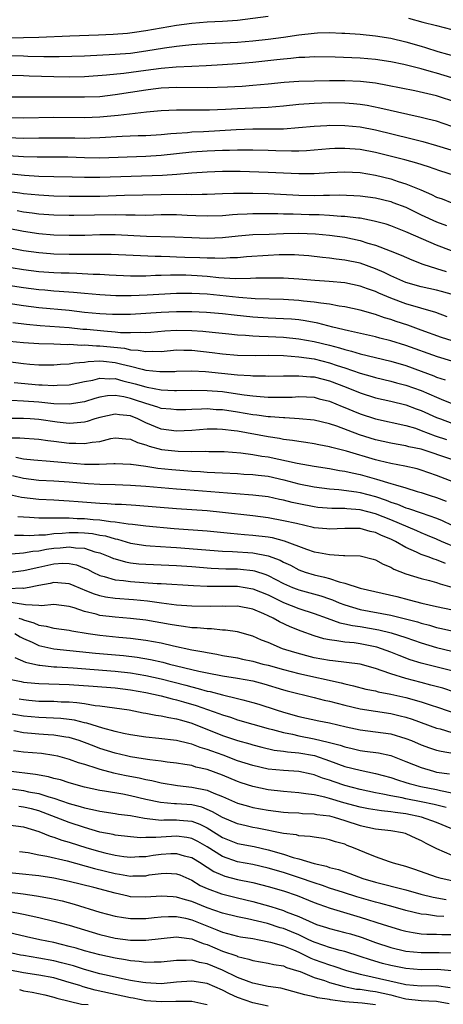
# Model space of a CAD drawing. Units: inches. Extents: x 2580000 to 2583000, y 1548000 to 1551000.
# Drawn here: x 2580511 to 2580566, y 1548191 to 1548319 of the extents above; entities that cross this region are included whole.
import ezdxf

# ---------------------------------------------------------------- set-up
doc = ezdxf.new("R2010")
doc.units = ezdxf.units.IN
doc.header["$MEASUREMENT"] = 0
doc.layers.add('LD25801548_2ft', color=124, linetype='Continuous')

msp = doc.modelspace()

# ---------------------------------------------------------------- linework, layer by layer
at = {"layer": 'LD25801548_2ft'}
for points, elevation in [([(2580506.76, 1548316.76), (2580511, 1548316.82), (2580513, 1548316.87), (2580517.05, 1548317.05), (2580520.83, 1548317.17), (2580522.75, 1548317.25), (2580524.6, 1548317.4), (2580525.51, 1548317.51), (2580527, 1548317.73), (2580531, 1548318.42), (2580533, 1548318.7), (2580535, 1548318.87), (2580537.04, 1548318.96), (2580539, 1548319.1), (2580543, 1548319.59)], 7052), ([(2580561.33, 1548319.33), (2580563.19, 1548318.81), (2580565, 1548318.37), (2580567, 1548317.85)], 7052), ([(2580509, 1548314.47), (2580511, 1548314.44), (2580511.6, 1548314.4), (2580513.67, 1548314.33), (2580515.66, 1548314.34), (2580519, 1548314.44), (2580523, 1548314.63), (2580525, 1548314.79), (2580527, 1548315.06), (2580529.45, 1548315.45), (2580531, 1548315.67), (2580531.78, 1548315.78), (2580533, 1548315.91), (2580535, 1548316.04), (2580536.07, 1548316.07), (2580539, 1548316.21), (2580541, 1548316.38), (2580543, 1548316.61), (2580545, 1548316.87), (2580547, 1548317.16), (2580549, 1548317.4), (2580549.42, 1548317.42), (2580551, 1548317.46), (2580552.61, 1548317.39), (2580553, 1548317.38), (2580555, 1548317.25), (2580557, 1548317.05), (2580559, 1548316.72), (2580561, 1548316.24), (2580563, 1548315.67), (2580563.53, 1548315.53), (2580565.16, 1548315), (2580567.7, 1548314.3)], 7054), ([(2580567, 1548311.57), (2580565, 1548312.15), (2580564.32, 1548312.32), (2580563, 1548312.72), (2580560.7, 1548313.3), (2580559, 1548313.64), (2580557, 1548313.94), (2580555, 1548314.11), (2580551.74, 1548314.26), (2580549, 1548314.31), (2580547.78, 1548314.22), (2580547, 1548314.2), (2580545.94, 1548314.06), (2580545, 1548313.99), (2580544.12, 1548313.88), (2580541, 1548313.55), (2580539, 1548313.37), (2580537, 1548313.23), (2580534.88, 1548313.12), (2580533, 1548313.05), (2580530.95, 1548312.95), (2580529, 1548312.78), (2580527, 1548312.52), (2580524.11, 1548312.11), (2580521.88, 1548311.88), (2580519, 1548311.68), (2580517, 1548311.65), (2580515, 1548311.67), (2580511.77, 1548311.77), (2580511, 1548311.82), (2580509, 1548311.86)], 7056), ([(2580567, 1548308.54), (2580565.62, 1548309), (2580565, 1548309.19), (2580562.16, 1548309.84), (2580558.57, 1548310.57), (2580557, 1548310.84), (2580555.07, 1548311.07), (2580553, 1548311.16), (2580551, 1548311.16), (2580549, 1548311.13), (2580547, 1548311.06), (2580545.07, 1548310.93), (2580543, 1548310.71), (2580541, 1548310.53), (2580539.58, 1548310.42), (2580537.68, 1548310.32), (2580535, 1548310.25), (2580531, 1548310.3), (2580529, 1548310.21), (2580527.94, 1548310.06), (2580527, 1548309.95), (2580525, 1548309.62), (2580523, 1548309.31), (2580521, 1548309.09), (2580519, 1548309.01), (2580514.96, 1548309.04), (2580511, 1548309.01), (2580508.98, 1548309.02)], 7058), ([(2580567, 1548305.21), (2580565, 1548305.89), (2580563.84, 1548306.16), (2580563, 1548306.38), (2580561.25, 1548306.75), (2580557.6, 1548307.6), (2580555.92, 1548307.92), (2580555, 1548308.06), (2580554.15, 1548308.15), (2580553, 1548308.24), (2580551, 1548308.27), (2580549, 1548308.19), (2580547, 1548308.05), (2580545, 1548307.84), (2580543, 1548307.67), (2580539, 1548307.51), (2580537.42, 1548307.42), (2580535.34, 1548307.34), (2580531, 1548307.34), (2580529, 1548307.25), (2580527.08, 1548307.08), (2580523.37, 1548306.63), (2580521, 1548306.43), (2580519, 1548306.34), (2580515, 1548306.36), (2580511, 1548306.29), (2580509, 1548306.34)], 7060), ([(2580509, 1548303.77), (2580511, 1548303.69), (2580513, 1548303.7), (2580515, 1548303.73), (2580517.71, 1548303.71), (2580519, 1548303.68), (2580519.71, 1548303.71), (2580521, 1548303.74), (2580523.92, 1548303.92), (2580526.01, 1548304.01), (2580527, 1548304.03), (2580529, 1548304.16), (2580530.26, 1548304.26), (2580531, 1548304.34), (2580532.43, 1548304.43), (2580533, 1548304.49), (2580534.55, 1548304.55), (2580538.8, 1548304.8), (2580541, 1548304.87), (2580543, 1548304.87), (2580545, 1548304.91), (2580546.95, 1548305.05), (2580549, 1548305.23), (2580550.66, 1548305.34), (2580551, 1548305.35), (2580553, 1548305.34), (2580555, 1548305.13), (2580557, 1548304.75), (2580561.63, 1548303.63), (2580563.22, 1548303.22), (2580565, 1548302.71), (2580568.3, 1548301.7)], 7062), ([(2580570.08, 1548297.92), (2580565.41, 1548299.41), (2580563.92, 1548299.92), (2580562.41, 1548300.41), (2580560.83, 1548300.83), (2580557, 1548301.81), (2580555, 1548302.19), (2580553, 1548302.34), (2580551.69, 1548302.31), (2580551, 1548302.27), (2580547.99, 1548302.01), (2580547, 1548301.97), (2580546.04, 1548301.96), (2580543.97, 1548302.03), (2580543, 1548302.07), (2580541, 1548302.12), (2580539.9, 1548302.1), (2580539, 1548302.11), (2580537.94, 1548302.06), (2580537, 1548302.06), (2580535, 1548301.99), (2580533, 1548301.85), (2580529, 1548301.39), (2580527, 1548301.27), (2580520.93, 1548301.07), (2580519, 1548301.1), (2580516.82, 1548301.18), (2580515, 1548301.21), (2580512.81, 1548301.19), (2580511, 1548301.24), (2580509, 1548301.37)], 7064), ([(2580505.39, 1548299.39), (2580511.14, 1548298.86), (2580513, 1548298.71), (2580515, 1548298.65), (2580517.38, 1548298.62), (2580519, 1548298.57), (2580521, 1548298.56), (2580529.17, 1548298.83), (2580531.05, 1548298.95), (2580533, 1548299.14), (2580535, 1548299.29), (2580537, 1548299.36), (2580539.34, 1548299.34), (2580543, 1548299.24), (2580547, 1548299.04), (2580549, 1548299.06), (2580551, 1548299.18), (2580553, 1548299.27), (2580555, 1548299.18), (2580557, 1548298.85), (2580559, 1548298.35), (2580559.97, 1548298.03), (2580561, 1548297.72), (2580562.93, 1548296.93), (2580564.33, 1548296.33), (2580565, 1548295.98), (2580565.73, 1548295.73), (2580567, 1548295.22)], 7066), ([(2580508.74, 1548296.74), (2580510.53, 1548296.53), (2580511, 1548296.46), (2580513, 1548296.25), (2580515, 1548296.13), (2580517, 1548296.09), (2580519, 1548296.09), (2580521, 1548296.11), (2580524.23, 1548296.23), (2580529, 1548296.32), (2580532.35, 1548296.35), (2580533, 1548296.32), (2580534.36, 1548296.36), (2580535, 1548296.35), (2580537, 1548296.43), (2580538.48, 1548296.48), (2580539, 1548296.51), (2580540.5, 1548296.5), (2580541, 1548296.51), (2580543, 1548296.45), (2580547, 1548296.24), (2580549, 1548296.2), (2580550.24, 1548296.24), (2580551, 1548296.23), (2580552.25, 1548296.25), (2580554.19, 1548296.19), (2580555, 1548296.13), (2580557, 1548295.86), (2580559, 1548295.39), (2580559.29, 1548295.29), (2580561, 1548294.64), (2580563, 1548293.67), (2580565, 1548292.73), (2580566.28, 1548292.28)], 7068), ([(2580566.96, 1548288.96), (2580565, 1548289.7), (2580561.29, 1548291.29), (2580561, 1548291.44), (2580559, 1548292.22), (2580558.42, 1548292.42), (2580556.85, 1548292.85), (2580555, 1548293.21), (2580554.78, 1548293.22), (2580553, 1548293.45), (2580552.54, 1548293.46), (2580551, 1548293.58), (2580549.65, 1548293.65), (2580548.33, 1548293.67), (2580546.27, 1548293.73), (2580545, 1548293.73), (2580544.23, 1548293.77), (2580541.77, 1548293.77), (2580541, 1548293.78), (2580540.24, 1548293.76), (2580539, 1548293.7), (2580538.34, 1548293.66), (2580537, 1548293.54), (2580535, 1548293.47), (2580533.55, 1548293.55), (2580532.41, 1548293.59), (2580531, 1548293.67), (2580529, 1548293.66), (2580527, 1548293.59), (2580525.61, 1548293.61), (2580524.4, 1548293.6), (2580523, 1548293.64), (2580517.58, 1548293.58), (2580517, 1548293.58), (2580515, 1548293.62), (2580513, 1548293.76), (2580512.14, 1548293.86), (2580511, 1548294.01), (2580510.17, 1548294.17)], 7070), ([(2580509, 1548291.92), (2580511, 1548291.52), (2580513, 1548291.21), (2580515, 1548291.05), (2580517, 1548291), (2580519.02, 1548291.02), (2580521, 1548291.07), (2580523, 1548291.07), (2580527.11, 1548290.89), (2580530.8, 1548290.8), (2580533, 1548290.68), (2580535, 1548290.62), (2580537, 1548290.7), (2580539.08, 1548290.92), (2580541, 1548291.07), (2580543.13, 1548291.13), (2580545, 1548291.2), (2580547, 1548291.25), (2580549.16, 1548291.16), (2580551, 1548291), (2580553, 1548290.73), (2580555, 1548290.31), (2580556.02, 1548289.98), (2580557, 1548289.69), (2580558.95, 1548288.95), (2580560.38, 1548288.38), (2580561.77, 1548287.77), (2580563.21, 1548287.21), (2580565, 1548286.63), (2580566.26, 1548286.26)], 7072), ([(2580567.2, 1548283.2), (2580565.64, 1548283.64), (2580565, 1548283.8), (2580563, 1548284.25), (2580561, 1548284.83), (2580560.59, 1548285), (2580559, 1548285.71), (2580558.14, 1548286.14), (2580557, 1548286.62), (2580555, 1548287.33), (2580553, 1548287.76), (2580551.88, 1548287.88), (2580551, 1548288), (2580550.08, 1548288.08), (2580548.29, 1548288.29), (2580547, 1548288.39), (2580546.42, 1548288.42), (2580544.42, 1548288.42), (2580543, 1548288.36), (2580540.17, 1548288.17), (2580539, 1548288.06), (2580538.04, 1548288.04), (2580537, 1548287.95), (2580536, 1548288), (2580535, 1548287.98), (2580534.04, 1548288.04), (2580532.1, 1548288.1), (2580531, 1548288.15), (2580530.16, 1548288.16), (2580529, 1548288.22), (2580528.23, 1548288.23), (2580522.49, 1548288.49), (2580520.5, 1548288.5), (2580519, 1548288.47), (2580517, 1548288.47), (2580515, 1548288.53), (2580514.56, 1548288.56), (2580513, 1548288.68), (2580511, 1548288.95), (2580507, 1548289.73)], 7074), ([(2580566.36, 1548280.36), (2580564.9, 1548280.9), (2580561, 1548282.02), (2580559, 1548282.79), (2580557.45, 1548283.45), (2580557, 1548283.66), (2580555.99, 1548283.99), (2580555, 1548284.36), (2580553, 1548284.76), (2580550.95, 1548284.96), (2580549.09, 1548285.09), (2580547, 1548285.27), (2580545, 1548285.39), (2580543, 1548285.4), (2580541.37, 1548285.37), (2580540.67, 1548285.33), (2580538.68, 1548285.32), (2580536.56, 1548285.44), (2580535, 1548285.6), (2580533.7, 1548285.69), (2580532.24, 1548285.76), (2580530.23, 1548285.77), (2580529, 1548285.72), (2580528.28, 1548285.72), (2580527, 1548285.66), (2580525.65, 1548285.65), (2580525, 1548285.66), (2580522.21, 1548285.79), (2580521, 1548285.87), (2580520.12, 1548285.88), (2580518, 1548286), (2580517, 1548286.02), (2580515.95, 1548286.05), (2580515, 1548286.1), (2580513, 1548286.22), (2580511, 1548286.47), (2580507.76, 1548287)], 7076), ([(2580567.71, 1548277), (2580565.66, 1548277.66), (2580563, 1548278.62), (2580561.23, 1548279.23), (2580559.71, 1548279.71), (2580559, 1548279.98), (2580558.21, 1548280.21), (2580557, 1548280.66), (2580555, 1548281.22), (2580553, 1548281.65), (2580552.25, 1548281.75), (2580551, 1548281.99), (2580549.89, 1548282.11), (2580549, 1548282.27), (2580547.61, 1548282.39), (2580547, 1548282.48), (2580545, 1548282.59), (2580541.3, 1548282.7), (2580539.15, 1548282.85), (2580535, 1548283.28), (2580533, 1548283.4), (2580531, 1548283.38), (2580527.17, 1548283.17), (2580525.09, 1548283.09), (2580523.1, 1548283.1), (2580521, 1548283.2), (2580519, 1548283.37), (2580517.53, 1548283.53), (2580515.66, 1548283.66), (2580515, 1548283.69), (2580513.8, 1548283.8), (2580513, 1548283.85), (2580511, 1548284.11), (2580509, 1548284.43)], 7078), ([(2580567, 1548274.56), (2580565.13, 1548275.13), (2580561, 1548276.58), (2580559, 1548277.19), (2580557.56, 1548277.56), (2580557, 1548277.72), (2580553.5, 1548278.5), (2580551.46, 1548279), (2580549.5, 1548279.5), (2580547.82, 1548279.82), (2580547, 1548279.93), (2580546.03, 1548280.03), (2580545, 1548280.1), (2580543, 1548280.17), (2580541, 1548280.29), (2580538.55, 1548280.55), (2580537, 1548280.74), (2580534.92, 1548280.92), (2580533, 1548281), (2580531, 1548281.01), (2580529, 1548280.91), (2580527, 1548280.76), (2580525, 1548280.65), (2580524.66, 1548280.66), (2580523, 1548280.63), (2580522.66, 1548280.66), (2580521, 1548280.72), (2580519, 1548280.92), (2580517, 1548281.15), (2580513, 1548281.51), (2580511, 1548281.77), (2580509, 1548282.08)], 7080), ([(2580509.61, 1548279.61), (2580511.39, 1548279.39), (2580513.21, 1548279.21), (2580517, 1548278.94), (2580518.75, 1548278.75), (2580519.28, 1548278.72), (2580521.5, 1548278.5), (2580523, 1548278.39), (2580523.69, 1548278.31), (2580525, 1548278.28), (2580526.33, 1548278.33), (2580527, 1548278.29), (2580527.66, 1548278.34), (2580529.48, 1548278.52), (2580531, 1548278.62), (2580533, 1548278.57), (2580534.47, 1548278.47), (2580535.68, 1548278.32), (2580537.87, 1548278.13), (2580539, 1548278), (2580540.04, 1548277.96), (2580541, 1548277.86), (2580541.82, 1548277.82), (2580543, 1548277.79), (2580545, 1548277.7), (2580547, 1548277.48), (2580549, 1548277.12), (2580551, 1548276.63), (2580552.3, 1548276.3), (2580553, 1548276.06), (2580553.86, 1548275.86), (2580555, 1548275.5), (2580559, 1548274.56), (2580561, 1548273.97), (2580563, 1548273.25), (2580564.64, 1548272.64), (2580565, 1548272.48), (2580566.12, 1548272.12)], 7082), ([(2580509.17, 1548277.17), (2580511, 1548276.99), (2580513, 1548276.85), (2580515, 1548276.8), (2580516.74, 1548276.74), (2580517, 1548276.75), (2580518.65, 1548276.65), (2580519, 1548276.67), (2580520.56, 1548276.56), (2580521, 1548276.57), (2580524.23, 1548276.23), (2580525, 1548276.05), (2580526, 1548276), (2580527, 1548275.8), (2580527.86, 1548275.86), (2580529, 1548275.83), (2580531, 1548276.01), (2580531.98, 1548275.98), (2580533, 1548275.99), (2580535.67, 1548275.67), (2580537, 1548275.49), (2580539, 1548275.34), (2580541.31, 1548275.31), (2580543, 1548275.34), (2580545, 1548275.28), (2580547, 1548275.12), (2580549, 1548274.84), (2580551, 1548274.35), (2580552, 1548274), (2580553, 1548273.67), (2580555, 1548272.98), (2580556.56, 1548272.56), (2580557, 1548272.42), (2580559, 1548271.96), (2580559.74, 1548271.74), (2580561, 1548271.43), (2580563, 1548270.7), (2580565, 1548269.83), (2580565.6, 1548269.6), (2580567, 1548269.02)], 7084), ([(2580509, 1548274.49), (2580511, 1548274.23), (2580511.84, 1548274.16), (2580513, 1548274.09), (2580513.93, 1548274.07), (2580515, 1548274.08), (2580515.85, 1548274.15), (2580517, 1548274.21), (2580517.66, 1548274.34), (2580519, 1548274.44), (2580519.47, 1548274.52), (2580521, 1548274.58), (2580521.45, 1548274.55), (2580523, 1548274.38), (2580523.85, 1548274.15), (2580525, 1548273.88), (2580526.51, 1548273.49), (2580527, 1548273.39), (2580528.82, 1548273.18), (2580530.79, 1548273.21), (2580531, 1548273.23), (2580533, 1548273.27), (2580534.82, 1548273.18), (2580539, 1548272.77), (2580540.69, 1548272.69), (2580541, 1548272.64), (2580542.63, 1548272.63), (2580543, 1548272.6), (2580545, 1548272.63), (2580546.63, 1548272.63), (2580547, 1548272.65), (2580548.52, 1548272.52), (2580549, 1548272.5), (2580550.19, 1548272.19), (2580551, 1548272), (2580553.17, 1548271.17), (2580555, 1548270.4), (2580557, 1548269.77), (2580559, 1548269.33), (2580561, 1548268.85), (2580562.34, 1548268.34), (2580563, 1548268.1), (2580565, 1548267.2), (2580565.5, 1548267), (2580567, 1548266.45)], 7086), ([(2580509.78, 1548271.78), (2580513, 1548271.48), (2580513.47, 1548271.47), (2580515, 1548271.37), (2580515.4, 1548271.4), (2580517, 1548271.47), (2580519, 1548271.89), (2580520.09, 1548272.09), (2580521, 1548272.32), (2580522.24, 1548272.24), (2580523, 1548272.27), (2580523.99, 1548271.99), (2580525.61, 1548271.61), (2580527, 1548271.18), (2580527.16, 1548271.16), (2580529, 1548270.8), (2580530.73, 1548270.73), (2580531, 1548270.71), (2580533, 1548270.75), (2580535, 1548270.73), (2580537, 1548270.58), (2580539, 1548270.3), (2580539.84, 1548270.16), (2580541, 1548270.01), (2580541.95, 1548269.95), (2580543, 1548269.85), (2580544.17, 1548269.83), (2580546.13, 1548269.87), (2580547, 1548269.92), (2580549, 1548269.83), (2580549.65, 1548269.65), (2580551, 1548269.34), (2580552.65, 1548268.65), (2580553, 1548268.52), (2580554.06, 1548268.06), (2580555, 1548267.68), (2580557, 1548267.03), (2580561, 1548266.14), (2580562.22, 1548265.78), (2580563, 1548265.51), (2580564.81, 1548264.81), (2580566.31, 1548264.31)], 7088), ([(2580567, 1548261.7), (2580563, 1548263.05), (2580561.38, 1548263.38), (2580561, 1548263.5), (2580559.7, 1548263.7), (2580559, 1548263.84), (2580557, 1548264.29), (2580554.93, 1548264.93), (2580551.94, 1548266.06), (2580551, 1548266.38), (2580549, 1548266.85), (2580547.04, 1548267.04), (2580545.15, 1548267.15), (2580545, 1548267.14), (2580543.3, 1548267.3), (2580543, 1548267.3), (2580541.51, 1548267.51), (2580541, 1548267.55), (2580539, 1548267.88), (2580537, 1548268.18), (2580536.21, 1548268.21), (2580535, 1548268.31), (2580534.27, 1548268.27), (2580533, 1548268.25), (2580532.21, 1548268.21), (2580531, 1548268.18), (2580530.27, 1548268.27), (2580529, 1548268.38), (2580528.56, 1548268.56), (2580527, 1548269.01), (2580525.53, 1548269.52), (2580525, 1548269.68), (2580524.12, 1548269.88), (2580523, 1548270.07), (2580521.98, 1548270.02), (2580521, 1548269.85), (2580520.33, 1548269.67), (2580519, 1548269.25), (2580517, 1548268.93), (2580515, 1548269), (2580513, 1548269.19), (2580511, 1548269.34), (2580509.41, 1548269.41)], 7090), ([(2580567.27, 1548258.73), (2580565, 1548259.63), (2580563, 1548260.32), (2580562.47, 1548260.47), (2580560.84, 1548260.84), (2580559, 1548261.18), (2580557.54, 1548261.54), (2580557, 1548261.66), (2580553.21, 1548262.79), (2580551.29, 1548263.29), (2580551, 1548263.38), (2580549.63, 1548263.63), (2580549, 1548263.77), (2580547.93, 1548263.93), (2580547, 1548264.04), (2580546.19, 1548264.19), (2580545, 1548264.33), (2580544.45, 1548264.45), (2580543, 1548264.67), (2580539, 1548265.39), (2580538.54, 1548265.46), (2580537, 1548265.64), (2580536.34, 1548265.66), (2580535, 1548265.65), (2580533, 1548265.49), (2580531, 1548265.4), (2580529, 1548265.68), (2580527, 1548266.5), (2580525.96, 1548267), (2580525, 1548267.39), (2580523.55, 1548267.55), (2580523, 1548267.65), (2580521, 1548267.2), (2580520.35, 1548267), (2580519.35, 1548266.65), (2580519, 1548266.58), (2580517.56, 1548266.44), (2580517, 1548266.43), (2580515.41, 1548266.59), (2580513, 1548266.92), (2580511.9, 1548267), (2580511, 1548267.06), (2580507.05, 1548267.05)], 7092), ([(2580509, 1548264.55), (2580510.55, 1548264.55), (2580513, 1548264.36), (2580514.18, 1548264.18), (2580515, 1548264.09), (2580517, 1548263.84), (2580517.85, 1548263.85), (2580519, 1548263.78), (2580519.98, 1548263.98), (2580521, 1548264.08), (2580522.45, 1548264.45), (2580523, 1548264.55), (2580524.41, 1548264.41), (2580525, 1548264.38), (2580525.92, 1548263.92), (2580527, 1548263.61), (2580527.43, 1548263.43), (2580529.03, 1548263.03), (2580531.21, 1548262.79), (2580533, 1548262.75), (2580534.78, 1548262.78), (2580535.24, 1548262.76), (2580537, 1548262.77), (2580537.24, 1548262.76), (2580539.41, 1548262.59), (2580541, 1548262.37), (2580542.16, 1548262.16), (2580543, 1548262.04), (2580546.77, 1548261.23), (2580549, 1548260.85), (2580551, 1548260.55), (2580552.29, 1548260.29), (2580553, 1548260.19), (2580553.95, 1548259.95), (2580555, 1548259.74), (2580557.16, 1548259.16), (2580559, 1548258.59), (2580559.61, 1548258.39), (2580561, 1548258), (2580562.45, 1548257.55), (2580563, 1548257.4), (2580564.16, 1548257), (2580565, 1548256.73), (2580566.26, 1548256.26)], 7094), ([(2580510, 1548262), (2580511, 1548261.79), (2580512.35, 1548261.65), (2580514.5, 1548261.5), (2580517, 1548261.26), (2580519, 1548261.11), (2580520.91, 1548261.09), (2580522.83, 1548261.17), (2580523, 1548261.19), (2580525, 1548261.11), (2580525.09, 1548261.09), (2580527, 1548260.83), (2580528.59, 1548260.59), (2580530.4, 1548260.4), (2580533, 1548260.2), (2580534.14, 1548260.14), (2580535, 1548260.07), (2580536.03, 1548260.03), (2580537, 1548259.95), (2580539, 1548259.86), (2580539.81, 1548259.81), (2580541, 1548259.76), (2580541.67, 1548259.67), (2580543, 1548259.52), (2580545.05, 1548259.05), (2580547, 1548258.55), (2580549, 1548258.15), (2580551, 1548257.88), (2580552.21, 1548257.79), (2580554.52, 1548257.48), (2580555, 1548257.39), (2580557, 1548256.86), (2580558.39, 1548256.39), (2580559, 1548256.14), (2580559.87, 1548255.87), (2580561, 1548255.41), (2580561.32, 1548255.32), (2580563, 1548254.76), (2580565, 1548254.05), (2580565.74, 1548253.74), (2580567, 1548253.14)], 7096), ([(2580567.96, 1548250.04), (2580565.66, 1548251), (2580565, 1548251.3), (2580563.8, 1548251.8), (2580563, 1548252.13), (2580562.4, 1548252.4), (2580559, 1548253.82), (2580557, 1548254.62), (2580555, 1548255.14), (2580553.26, 1548255.26), (2580553, 1548255.29), (2580551.29, 1548255.29), (2580549.46, 1548255.46), (2580549, 1548255.51), (2580547, 1548255.91), (2580546.11, 1548256.11), (2580545, 1548256.39), (2580544.49, 1548256.49), (2580543, 1548256.82), (2580541, 1548257.07), (2580538.78, 1548257.22), (2580534.41, 1548257.59), (2580532.25, 1548257.75), (2580531, 1548257.83), (2580529, 1548257.99), (2580527, 1548258.18), (2580525, 1548258.33), (2580523, 1548258.41), (2580521, 1548258.46), (2580519.47, 1548258.53), (2580517, 1548258.74), (2580515, 1548258.88), (2580513, 1548258.98), (2580511, 1548259.22), (2580509.57, 1548259.57)], 7098), ([(2580566.14, 1548248.14), (2580565, 1548248.6), (2580564.69, 1548248.69), (2580563.89, 1548249), (2580563, 1548249.32), (2580562.38, 1548249.62), (2580561, 1548250.21), (2580559.64, 1548251), (2580559, 1548251.31), (2580557.79, 1548251.79), (2580557, 1548252.18), (2580556.31, 1548252.31), (2580555, 1548252.68), (2580553, 1548252.69), (2580551, 1548252.59), (2580550.64, 1548252.64), (2580549, 1548252.8), (2580548.85, 1548252.85), (2580546.67, 1548253.33), (2580545, 1548253.72), (2580543, 1548254.09), (2580541, 1548254.35), (2580537, 1548254.8), (2580535, 1548255), (2580531, 1548255.26), (2580525.7, 1548255.7), (2580523.82, 1548255.82), (2580523, 1548255.85), (2580521.93, 1548255.93), (2580521, 1548255.96), (2580518.16, 1548256.16), (2580517, 1548256.27), (2580516.3, 1548256.3), (2580515, 1548256.4), (2580513, 1548256.5), (2580510.76, 1548256.76), (2580508.8, 1548257.2)], 7100), ([(2580510.28, 1548254.28), (2580511, 1548254.22), (2580511.81, 1548254.19), (2580513, 1548254.08), (2580513.89, 1548254.11), (2580515, 1548254.07), (2580515.89, 1548254.11), (2580517, 1548254.07), (2580518.01, 1548254.01), (2580519, 1548253.99), (2580520.12, 1548253.88), (2580521, 1548253.82), (2580522.39, 1548253.61), (2580523, 1548253.57), (2580524.69, 1548253.31), (2580525.27, 1548253.27), (2580527, 1548253.05), (2580530.7, 1548252.7), (2580535, 1548252.38), (2580538.08, 1548252.08), (2580539.91, 1548251.91), (2580541, 1548251.84), (2580543, 1548251.59), (2580543.51, 1548251.51), (2580545.09, 1548251.09), (2580548, 1548250), (2580549, 1548249.67), (2580549.58, 1548249.58), (2580551, 1548249.29), (2580552.82, 1548249.18), (2580553, 1548249.19), (2580555, 1548249.11), (2580556.7, 1548248.7), (2580557, 1548248.61), (2580558.02, 1548248.02), (2580559, 1548247.64), (2580559.39, 1548247.39), (2580561, 1548246.8), (2580563, 1548246.19), (2580564.09, 1548245.91), (2580565, 1548245.64), (2580565.46, 1548245.46), (2580567, 1548245.05)], 7102), ([(2580509.82, 1548251.82), (2580511, 1548251.81), (2580511.78, 1548251.78), (2580513, 1548251.86), (2580513.89, 1548251.89), (2580515, 1548252.03), (2580516.08, 1548252.08), (2580517, 1548252.18), (2580518.16, 1548252.16), (2580519, 1548252.13), (2580520.03, 1548252.03), (2580521, 1548251.83), (2580521.72, 1548251.72), (2580523, 1548251.34), (2580523.29, 1548251.29), (2580525, 1548250.8), (2580527, 1548250.48), (2580527.55, 1548250.45), (2580530.25, 1548250.25), (2580531, 1548250.22), (2580537, 1548249.74), (2580538.31, 1548249.69), (2580541, 1548249.52), (2580543, 1548249.15), (2580544.56, 1548248.56), (2580545, 1548248.31), (2580545.89, 1548247.89), (2580547, 1548247.31), (2580547.84, 1548247), (2580549, 1548246.64), (2580550.36, 1548246.36), (2580551, 1548246.17), (2580552.26, 1548245.74), (2580553, 1548245.58), (2580555, 1548244.91), (2580559.8, 1548243.8), (2580561.4, 1548243.4), (2580563.05, 1548242.95), (2580565, 1548242.51), (2580568.14, 1548241.86)], 7104), ([(2580509.41, 1548249.41), (2580511, 1548249.53), (2580512.25, 1548249.75), (2580513, 1548249.79), (2580514.01, 1548249.99), (2580515, 1548250.12), (2580515.82, 1548250.18), (2580517, 1548250.32), (2580517.81, 1548250.19), (2580519, 1548250.13), (2580520.33, 1548249.67), (2580521, 1548249.5), (2580522.31, 1548249), (2580522.79, 1548248.79), (2580523, 1548248.72), (2580524.33, 1548248.33), (2580525, 1548248.22), (2580526.08, 1548248.08), (2580527, 1548248.02), (2580531, 1548247.86), (2580533, 1548247.72), (2580535.53, 1548247.53), (2580537.44, 1548247.44), (2580539, 1548247.41), (2580539.39, 1548247.39), (2580541, 1548247.23), (2580541.19, 1548247.19), (2580542.7, 1548246.7), (2580543, 1548246.57), (2580545, 1548245.52), (2580546.17, 1548245), (2580546.76, 1548244.76), (2580547, 1548244.67), (2580549.89, 1548243.89), (2580551, 1548243.51), (2580551.38, 1548243.39), (2580552.25, 1548243), (2580553, 1548242.71), (2580555, 1548242.14), (2580559, 1548241.38), (2580560.92, 1548240.92), (2580562.49, 1548240.49), (2580563, 1548240.32), (2580564.06, 1548240.06), (2580565, 1548239.76), (2580565.64, 1548239.64), (2580567, 1548239.33)], 7106), ([(2580509, 1548246.96), (2580511, 1548247.2), (2580511.25, 1548247.25), (2580513, 1548247.65), (2580515, 1548248.07), (2580516.16, 1548248.16), (2580517, 1548248.14), (2580517.95, 1548247.95), (2580519, 1548247.53), (2580519.37, 1548247.37), (2580520.08, 1548247), (2580521, 1548246.57), (2580521.56, 1548246.44), (2580523, 1548246.01), (2580524.1, 1548245.9), (2580525, 1548245.77), (2580528.47, 1548245.53), (2580529, 1548245.51), (2580533.24, 1548245.24), (2580535, 1548245.17), (2580539, 1548245.15), (2580541, 1548244.84), (2580543, 1548244.02), (2580543.67, 1548243.67), (2580545, 1548243.03), (2580547, 1548242.24), (2580549, 1548241.61), (2580550.7, 1548241), (2580552.37, 1548240.37), (2580553, 1548240.26), (2580554.01, 1548240.01), (2580555, 1548239.88), (2580557.46, 1548239.46), (2580559.06, 1548239.06), (2580561, 1548238.45), (2580563, 1548237.76), (2580565, 1548237.16), (2580567, 1548236.69)], 7108), ([(2580567, 1548234.09), (2580563, 1548235.11), (2580561.55, 1548235.55), (2580560.1, 1548236.1), (2580559, 1548236.54), (2580557.79, 1548237), (2580557.2, 1548237.2), (2580555, 1548237.65), (2580554.24, 1548237.76), (2580553, 1548237.86), (2580551.95, 1548238.05), (2580551, 1548238.14), (2580550.28, 1548238.28), (2580549, 1548238.68), (2580547.29, 1548239.29), (2580545.86, 1548239.86), (2580544.49, 1548240.49), (2580543.65, 1548241), (2580543, 1548241.31), (2580542.44, 1548241.56), (2580541, 1548242.15), (2580539, 1548242.54), (2580537.47, 1548242.53), (2580537, 1548242.55), (2580535.49, 1548242.51), (2580533, 1548242.54), (2580531, 1548242.7), (2580529.06, 1548242.94), (2580527.2, 1548243.2), (2580525.38, 1548243.38), (2580523, 1548243.55), (2580521.74, 1548243.74), (2580521, 1548243.9), (2580520.17, 1548244.17), (2580519, 1548244.66), (2580518.75, 1548244.75), (2580517.35, 1548245.35), (2580517, 1548245.48), (2580516.5, 1548245.5), (2580515, 1548245.64), (2580514.48, 1548245.52), (2580513, 1548245.25), (2580512.8, 1548245.2), (2580511.77, 1548245), (2580511, 1548244.87), (2580510.89, 1548244.89), (2580509, 1548244.83)], 7110), ([(2580567.33, 1548231.33), (2580565.83, 1548231.83), (2580564.26, 1548232.26), (2580563, 1548232.57), (2580561, 1548233.09), (2580559, 1548233.71), (2580557.88, 1548234.12), (2580557, 1548234.4), (2580555, 1548234.97), (2580553.22, 1548235.22), (2580551.43, 1548235.43), (2580551, 1548235.46), (2580549, 1548235.83), (2580548.06, 1548236.06), (2580546.49, 1548236.49), (2580544.85, 1548237), (2580543, 1548237.8), (2580542.13, 1548238.13), (2580541, 1548238.64), (2580539, 1548239.19), (2580537.42, 1548239.42), (2580537, 1548239.44), (2580535.58, 1548239.58), (2580535, 1548239.58), (2580533.72, 1548239.72), (2580533, 1548239.74), (2580531.92, 1548239.92), (2580531, 1548240.01), (2580530.17, 1548240.17), (2580527, 1548240.71), (2580525, 1548240.95), (2580523, 1548241.1), (2580521, 1548241.34), (2580520.5, 1548241.5), (2580519, 1548241.87), (2580517.65, 1548242.35), (2580517, 1548242.53), (2580515, 1548242.76), (2580513.39, 1548242.61), (2580513, 1548242.65), (2580511.29, 1548242.71), (2580511, 1548242.79), (2580509.08, 1548243.08)], 7112), ([(2580510.41, 1548241), (2580510.84, 1548240.84), (2580511, 1548240.77), (2580512.36, 1548240.36), (2580513, 1548240.06), (2580513.96, 1548239.96), (2580515, 1548239.69), (2580517, 1548239.44), (2580517.35, 1548239.35), (2580519.46, 1548239), (2580521, 1548238.76), (2580523.49, 1548238.51), (2580525, 1548238.38), (2580527, 1548238.13), (2580529, 1548237.75), (2580530.63, 1548237.37), (2580533, 1548236.86), (2580534.59, 1548236.59), (2580535, 1548236.49), (2580536.28, 1548236.28), (2580537, 1548236.13), (2580539, 1548235.79), (2580539.64, 1548235.64), (2580541, 1548235.37), (2580542.31, 1548235), (2580543, 1548234.83), (2580545, 1548234.27), (2580547, 1548233.75), (2580552.54, 1548232.54), (2580553, 1548232.41), (2580554.15, 1548232.15), (2580555.73, 1548231.73), (2580557, 1548231.48), (2580557.37, 1548231.37), (2580559, 1548231.07), (2580561, 1548230.61), (2580563, 1548230.06), (2580564.4, 1548229.6), (2580565, 1548229.42), (2580568.28, 1548228.28)], 7114), ([(2580509.89, 1548239), (2580510.57, 1548238.57), (2580511, 1548238.35), (2580512.16, 1548237.84), (2580513, 1548237.44), (2580514.99, 1548236.99), (2580520.43, 1548236.43), (2580524.1, 1548236.1), (2580525.88, 1548235.88), (2580527.6, 1548235.6), (2580529.23, 1548235.23), (2580530.08, 1548235), (2580533.95, 1548234.05), (2580535, 1548233.83), (2580537, 1548233.44), (2580539, 1548233.15), (2580541, 1548232.79), (2580542.41, 1548232.41), (2580545, 1548231.62), (2580545.49, 1548231.49), (2580549, 1548230.64), (2580550.29, 1548230.29), (2580551, 1548230.14), (2580553, 1548229.62), (2580555, 1548229.17), (2580559, 1548228.55), (2580560.25, 1548228.25), (2580561, 1548228.05), (2580561.8, 1548227.8), (2580565, 1548226.64), (2580565.48, 1548226.52), (2580567, 1548226.06)], 7116), ([(2580509.87, 1548235.87), (2580511.26, 1548235.26), (2580513, 1548234.84), (2580513.17, 1548234.83), (2580515, 1548234.65), (2580515.36, 1548234.64), (2580517.5, 1548234.5), (2580523, 1548234.05), (2580525, 1548233.83), (2580527, 1548233.5), (2580529, 1548233.07), (2580532.23, 1548232.23), (2580533, 1548232.02), (2580533.82, 1548231.82), (2580535, 1548231.47), (2580535.4, 1548231.4), (2580537.03, 1548230.97), (2580539, 1548230.52), (2580539.68, 1548230.32), (2580541, 1548229.99), (2580541.76, 1548229.76), (2580544.03, 1548229), (2580545, 1548228.7), (2580547, 1548228.16), (2580549.6, 1548227.6), (2580551, 1548227.32), (2580553.19, 1548226.81), (2580555, 1548226.42), (2580557, 1548226.16), (2580559, 1548225.87), (2580561, 1548225.28), (2580561.71, 1548225), (2580563, 1548224.45), (2580564.06, 1548224.06), (2580565, 1548223.75), (2580565.6, 1548223.6), (2580567.32, 1548223.32)], 7118), ([(2580509.42, 1548233), (2580510.7, 1548232.7), (2580511, 1548232.65), (2580512.48, 1548232.48), (2580513, 1548232.44), (2580517, 1548232.33), (2580520.11, 1548232.11), (2580523, 1548231.88), (2580525, 1548231.63), (2580527, 1548231.27), (2580529, 1548230.83), (2580530.44, 1548230.44), (2580531, 1548230.33), (2580531.93, 1548230.07), (2580533.58, 1548229.58), (2580536.55, 1548228.55), (2580537, 1548228.36), (2580538.05, 1548228.05), (2580539, 1548227.73), (2580543, 1548226.58), (2580543.55, 1548226.45), (2580545, 1548226.05), (2580546.18, 1548225.82), (2580547, 1548225.63), (2580549, 1548225.24), (2580550.81, 1548224.81), (2580551, 1548224.75), (2580552.4, 1548224.4), (2580553, 1548224.18), (2580553.97, 1548223.97), (2580555, 1548223.72), (2580555.64, 1548223.64), (2580557.4, 1548223.4), (2580559, 1548223.06), (2580561, 1548222.29), (2580563, 1548221.47), (2580564.59, 1548221), (2580565, 1548220.9), (2580566.67, 1548220.67)], 7120), ([(2580510.45, 1548230.45), (2580511, 1548230.35), (2580511.72, 1548230.28), (2580513, 1548230.17), (2580515, 1548230.13), (2580515.92, 1548230.08), (2580517, 1548230.05), (2580517.98, 1548229.98), (2580519, 1548229.83), (2580520.4, 1548229.6), (2580521, 1548229.55), (2580524.84, 1548229), (2580526.64, 1548228.64), (2580527, 1548228.59), (2580528.32, 1548228.32), (2580529, 1548228.24), (2580530, 1548228), (2580531, 1548227.86), (2580531.65, 1548227.65), (2580533, 1548227.28), (2580537, 1548225.67), (2580539, 1548225), (2580540.58, 1548224.58), (2580541, 1548224.44), (2580542.15, 1548224.15), (2580543.77, 1548223.77), (2580545, 1548223.63), (2580545.53, 1548223.53), (2580547, 1548223.41), (2580549.04, 1548223.04), (2580551, 1548222.36), (2580553, 1548221.63), (2580555, 1548221.12), (2580557, 1548220.72), (2580559, 1548220.18), (2580559.87, 1548219.87), (2580561, 1548219.53), (2580561.4, 1548219.4), (2580562.93, 1548219), (2580565, 1548218.6), (2580565.53, 1548218.47), (2580567, 1548218.2)], 7122), ([(2580566.25, 1548216.25), (2580564.67, 1548216.67), (2580562.98, 1548217.02), (2580561, 1548217.4), (2580560.48, 1548217.52), (2580559, 1548217.79), (2580557.99, 1548218.01), (2580557, 1548218.18), (2580555, 1548218.6), (2580553, 1548219.13), (2580551.61, 1548219.61), (2580551, 1548219.84), (2580550.1, 1548220.1), (2580549, 1548220.54), (2580548.61, 1548220.61), (2580547, 1548220.95), (2580545, 1548221.08), (2580543, 1548221.28), (2580541, 1548221.73), (2580539, 1548222.38), (2580537.09, 1548223.09), (2580535.62, 1548223.62), (2580535, 1548223.86), (2580534.11, 1548224.11), (2580533, 1548224.55), (2580532.62, 1548224.62), (2580531, 1548225.02), (2580528.72, 1548225.28), (2580527, 1548225.45), (2580525, 1548225.75), (2580524.07, 1548225.93), (2580523, 1548226.18), (2580521.39, 1548226.61), (2580519.29, 1548227.29), (2580519, 1548227.34), (2580517.67, 1548227.67), (2580517, 1548227.75), (2580515.88, 1548227.88), (2580513.97, 1548227.97), (2580513, 1548228), (2580511, 1548228.2), (2580509, 1548228.54)], 7124), ([(2580567, 1548213.49), (2580565, 1548214.3), (2580563.01, 1548215.01), (2580561, 1548215.42), (2580559.59, 1548215.59), (2580559, 1548215.69), (2580557.81, 1548215.81), (2580556.09, 1548216.09), (2580555, 1548216.3), (2580552.88, 1548216.88), (2580551, 1548217.44), (2580550.4, 1548217.6), (2580549, 1548217.9), (2580547.93, 1548218.07), (2580547, 1548218.17), (2580545, 1548218.35), (2580543, 1548218.59), (2580541, 1548218.99), (2580539.48, 1548219.48), (2580539, 1548219.65), (2580537, 1548220.5), (2580535, 1548221.23), (2580533.55, 1548221.55), (2580533, 1548221.73), (2580532.11, 1548221.89), (2580531, 1548222.06), (2580529.8, 1548222.2), (2580529, 1548222.31), (2580527.51, 1548222.49), (2580526.64, 1548222.64), (2580525, 1548222.89), (2580524.48, 1548223), (2580523, 1548223.34), (2580521, 1548223.99), (2580520.27, 1548224.27), (2580519, 1548224.76), (2580518.31, 1548225), (2580517, 1548225.39), (2580516.56, 1548225.44), (2580515, 1548225.71), (2580514.26, 1548225.74), (2580513, 1548225.84), (2580512.06, 1548225.94), (2580511, 1548226.02), (2580509.74, 1548226.26)], 7126), ([(2580509.69, 1548223.69), (2580511, 1548223.55), (2580513.35, 1548223.35), (2580515, 1548223.11), (2580515.48, 1548223), (2580517, 1548222.59), (2580518.16, 1548222.16), (2580519, 1548221.91), (2580520.61, 1548221.39), (2580521, 1548221.25), (2580522.77, 1548220.77), (2580524.43, 1548220.43), (2580526.12, 1548220.12), (2580527, 1548219.9), (2580527.77, 1548219.77), (2580529, 1548219.48), (2580531.15, 1548219.15), (2580533, 1548218.94), (2580535, 1548218.51), (2580535.87, 1548218.13), (2580537, 1548217.69), (2580539, 1548216.83), (2580540.42, 1548216.42), (2580541, 1548216.27), (2580543, 1548215.91), (2580545, 1548215.66), (2580545.61, 1548215.61), (2580547, 1548215.55), (2580547.49, 1548215.49), (2580549, 1548215.44), (2580549.36, 1548215.36), (2580551, 1548215.16), (2580551.6, 1548215), (2580553, 1548214.57), (2580555, 1548213.92), (2580557, 1548213.48), (2580559, 1548213.24), (2580560.53, 1548213), (2580560.91, 1548212.91), (2580561, 1548212.88), (2580562.27, 1548212.27), (2580563, 1548211.96), (2580563.61, 1548211.61), (2580565, 1548210.92), (2580567, 1548210.03)], 7128), ([(2580567, 1548206.67), (2580565.58, 1548207), (2580565, 1548207.17), (2580562.17, 1548208.17), (2580561, 1548208.56), (2580559.35, 1548209), (2580558.83, 1548209.17), (2580557, 1548209.82), (2580555.62, 1548210.38), (2580554.16, 1548211), (2580553.32, 1548211.32), (2580553, 1548211.46), (2580551.78, 1548211.78), (2580551, 1548212.06), (2580550.2, 1548212.2), (2580549, 1548212.38), (2580548.49, 1548212.49), (2580547, 1548212.58), (2580546.68, 1548212.68), (2580545, 1548212.88), (2580541.57, 1548213.57), (2580541, 1548213.67), (2580540.11, 1548213.89), (2580539, 1548214.13), (2580537, 1548214.97), (2580535.72, 1548215.72), (2580534.3, 1548216.3), (2580533, 1548216.62), (2580531, 1548216.76), (2580530.76, 1548216.76), (2580528.9, 1548216.9), (2580527, 1548217.31), (2580525, 1548217.8), (2580524.01, 1548217.99), (2580521.6, 1548218.4), (2580521, 1548218.48), (2580519, 1548218.91), (2580517, 1548219.49), (2580515.86, 1548219.86), (2580515, 1548220.07), (2580514.28, 1548220.28), (2580512.58, 1548220.58), (2580509.07, 1548221)], 7130), ([(2580507.04, 1548219.04), (2580511, 1548218.47), (2580511.67, 1548218.33), (2580513, 1548218.1), (2580514.34, 1548217.66), (2580515, 1548217.49), (2580517, 1548216.79), (2580518.4, 1548216.4), (2580519, 1548216.21), (2580520.02, 1548216.02), (2580521, 1548215.77), (2580523, 1548215.49), (2580523.41, 1548215.41), (2580525, 1548215.21), (2580526.85, 1548214.85), (2580527.17, 1548214.83), (2580529, 1548214.62), (2580529.36, 1548214.64), (2580531, 1548214.65), (2580531.4, 1548214.6), (2580533, 1548214.47), (2580534.07, 1548214.07), (2580535, 1548213.59), (2580537, 1548212.34), (2580539, 1548211.57), (2580541.15, 1548211.15), (2580543, 1548210.75), (2580545, 1548210.18), (2580546.25, 1548209.75), (2580547, 1548209.55), (2580549, 1548208.93), (2580550.59, 1548208.59), (2580551, 1548208.45), (2580552.17, 1548208.17), (2580553.65, 1548207.65), (2580555.36, 1548207), (2580557, 1548206.5), (2580561, 1548205.5), (2580562.94, 1548204.94), (2580564.54, 1548204.54), (2580566.23, 1548204.23)], 7132), ([(2580565.96, 1548202.04), (2580565, 1548202.09), (2580563.7, 1548202.3), (2580563, 1548202.35), (2580561, 1548202.83), (2580559.31, 1548203.31), (2580557.73, 1548203.73), (2580557, 1548203.91), (2580554.59, 1548204.59), (2580552.85, 1548205.15), (2580551, 1548205.75), (2580550.08, 1548206.08), (2580549, 1548206.41), (2580547.08, 1548207.08), (2580545, 1548207.77), (2580543, 1548208.36), (2580541, 1548208.8), (2580539, 1548209.17), (2580537, 1548209.86), (2580535, 1548211.12), (2580533.81, 1548211.81), (2580533, 1548212.22), (2580532.35, 1548212.35), (2580531, 1548212.52), (2580529, 1548212.4), (2580528.33, 1548212.33), (2580527, 1548212.34), (2580526.32, 1548212.32), (2580525, 1548212.44), (2580523, 1548212.67), (2580522.73, 1548212.73), (2580521, 1548213.06), (2580519, 1548213.65), (2580517, 1548214.3), (2580513.6, 1548215.6), (2580513, 1548215.82), (2580512.07, 1548216.07), (2580511, 1548216.32), (2580510.4, 1548216.4)], 7134), ([(2580509, 1548214.02), (2580511, 1548213.72), (2580513, 1548213.12), (2580514.51, 1548212.51), (2580515, 1548212.39), (2580516.02, 1548212.02), (2580517, 1548211.75), (2580519.31, 1548211), (2580521, 1548210.51), (2580521.66, 1548210.34), (2580523, 1548210.04), (2580524.12, 1548209.88), (2580525, 1548209.78), (2580526.14, 1548209.86), (2580527, 1548209.87), (2580527.96, 1548210.04), (2580529, 1548210.16), (2580530.25, 1548210.25), (2580531, 1548210.27), (2580532.03, 1548209.97), (2580533, 1548209.75), (2580534.22, 1548209), (2580534.67, 1548208.67), (2580535, 1548208.48), (2580535.89, 1548207.89), (2580537, 1548207.41), (2580537.31, 1548207.31), (2580539, 1548206.86), (2580541, 1548206.45), (2580542.18, 1548206.18), (2580543, 1548205.96), (2580545, 1548205.37), (2580546.76, 1548204.76), (2580549, 1548203.85), (2580549.62, 1548203.62), (2580551.1, 1548203.1), (2580555, 1548201.95), (2580558.03, 1548201), (2580559, 1548200.67), (2580560.29, 1548200.29), (2580561, 1548200.1), (2580561.92, 1548199.92), (2580563, 1548199.77), (2580563.72, 1548199.72), (2580565, 1548199.71), (2580565.68, 1548199.68), (2580567, 1548199.68)], 7136), ([(2580510.51, 1548210.51), (2580511.62, 1548210.38), (2580513, 1548210.1), (2580514.08, 1548209.92), (2580516.71, 1548209.29), (2580520.3, 1548208.3), (2580523, 1548207.64), (2580523.56, 1548207.56), (2580525, 1548207.3), (2580525.32, 1548207.32), (2580527, 1548207.36), (2580527.45, 1548207.45), (2580529, 1548207.66), (2580529.69, 1548207.69), (2580531, 1548207.61), (2580531.45, 1548207.45), (2580533, 1548206.78), (2580534.1, 1548206.1), (2580535, 1548205.7), (2580536.88, 1548205), (2580539, 1548204.47), (2580541, 1548204), (2580541.79, 1548203.79), (2580543.35, 1548203.35), (2580545, 1548202.81), (2580545.34, 1548202.66), (2580547, 1548202.02), (2580548.81, 1548201.19), (2580549.31, 1548201), (2580550.6, 1548200.6), (2580551, 1548200.45), (2580553, 1548199.95), (2580553.75, 1548199.75), (2580555, 1548199.37), (2580555.28, 1548199.28), (2580557, 1548198.64), (2580559, 1548197.99), (2580561, 1548197.52), (2580563, 1548197.31), (2580565.32, 1548197.32), (2580567, 1548197.28)], 7138), ([(2580567, 1548194.93), (2580565.09, 1548195.09), (2580563, 1548195.07), (2580561, 1548195.22), (2580559, 1548195.63), (2580557.91, 1548195.91), (2580556.35, 1548196.35), (2580555, 1548196.82), (2580553, 1548197.47), (2580552.39, 1548197.61), (2580551, 1548197.99), (2580550.26, 1548198.26), (2580549, 1548198.67), (2580548.31, 1548199), (2580547.44, 1548199.44), (2580547, 1548199.62), (2580546.04, 1548200.04), (2580545, 1548200.45), (2580544.57, 1548200.57), (2580542.88, 1548201.12), (2580540.27, 1548201.73), (2580539, 1548201.98), (2580537, 1548202.48), (2580535, 1548203.18), (2580533, 1548203.98), (2580532.19, 1548204.19), (2580531, 1548204.57), (2580530.58, 1548204.58), (2580529, 1548204.7), (2580527, 1548204.55), (2580525, 1548204.62), (2580524.68, 1548204.68), (2580523, 1548205.06), (2580520.2, 1548205.8), (2580517, 1548206.62), (2580515, 1548207.05), (2580513, 1548207.32), (2580507.85, 1548207.85)], 7140), ([(2580509.2, 1548205.2), (2580510.99, 1548204.99), (2580512.73, 1548204.73), (2580514.42, 1548204.42), (2580516.06, 1548204.06), (2580517.64, 1548203.64), (2580521, 1548202.6), (2580523, 1548202.06), (2580524.09, 1548201.91), (2580525, 1548201.75), (2580526.23, 1548201.77), (2580527, 1548201.75), (2580528.1, 1548201.9), (2580529, 1548201.98), (2580529.95, 1548202.05), (2580531, 1548202.04), (2580532.2, 1548201.8), (2580533, 1548201.61), (2580536.29, 1548200.29), (2580537, 1548199.99), (2580539, 1548199.47), (2580539.39, 1548199.39), (2580541, 1548199.15), (2580541.83, 1548199), (2580543.3, 1548198.7), (2580545, 1548198.2), (2580546.32, 1548197.68), (2580547, 1548197.38), (2580547.8, 1548197), (2580548.58, 1548196.58), (2580549, 1548196.42), (2580551, 1548195.7), (2580551.55, 1548195.55), (2580553.24, 1548195), (2580555, 1548194.5), (2580555.62, 1548194.38), (2580560.82, 1548193.18), (2580561, 1548193.14), (2580563, 1548192.99), (2580565, 1548193), (2580566.78, 1548192.78)], 7142), ([(2580509, 1548202.71), (2580511, 1548202.32), (2580513, 1548201.88), (2580515, 1548201.42), (2580517, 1548200.89), (2580519.97, 1548199.97), (2580521, 1548199.67), (2580523, 1548199.21), (2580525, 1548198.95), (2580527, 1548198.92), (2580531, 1548199.39), (2580531.32, 1548199.32), (2580533, 1548199.13), (2580533.34, 1548199), (2580534.5, 1548198.5), (2580535, 1548198.36), (2580537, 1548197.51), (2580538.88, 1548196.88), (2580539, 1548196.82), (2580540.48, 1548196.48), (2580541, 1548196.28), (2580543, 1548195.94), (2580543.75, 1548195.75), (2580545, 1548195.58), (2580545.39, 1548195.39), (2580546.68, 1548195), (2580547.17, 1548194.83), (2580549, 1548194.05), (2580550.34, 1548193.66), (2580551, 1548193.43), (2580552.9, 1548192.9), (2580554.55, 1548192.55), (2580555, 1548192.52), (2580556.31, 1548192.31), (2580557, 1548192.23), (2580558.02, 1548192.02), (2580559, 1548191.78), (2580559.64, 1548191.64), (2580561, 1548191.27), (2580563, 1548191.06), (2580565, 1548190.96), (2580566.66, 1548190.66)], 7144), ([(2580557, 1548190.5), (2580555.29, 1548190.71), (2580553, 1548190.9), (2580551.14, 1548191.14), (2580551, 1548191.18), (2580549.42, 1548191.42), (2580549, 1548191.55), (2580547.79, 1548191.79), (2580547, 1548192.04), (2580544.65, 1548192.65), (2580543, 1548192.91), (2580541, 1548193.32), (2580540.51, 1548193.49), (2580539, 1548194.07), (2580537.02, 1548195.02), (2580535, 1548195.86), (2580534.02, 1548196.02), (2580533, 1548196.34), (2580532.28, 1548196.28), (2580531, 1548196.29), (2580529, 1548196.05), (2580528.07, 1548196.07), (2580527, 1548196.02), (2580526.15, 1548196.15), (2580525, 1548196.23), (2580524.36, 1548196.36), (2580523, 1548196.57), (2580521, 1548197.01), (2580519, 1548197.55), (2580517.88, 1548197.88), (2580517, 1548198.12), (2580515, 1548198.62), (2580513.16, 1548199), (2580511.39, 1548199.39), (2580509, 1548199.93)], 7146), ([(2580543, 1548190.31), (2580541, 1548190.77), (2580539, 1548191.45), (2580537.92, 1548191.92), (2580537, 1548192.41), (2580535, 1548193.28), (2580533, 1548193.6), (2580531, 1548193.44), (2580529, 1548193.25), (2580527, 1548193.35), (2580526.6, 1548193.4), (2580525, 1548193.67), (2580524.16, 1548193.84), (2580521.58, 1548194.42), (2580521, 1548194.56), (2580519, 1548195.11), (2580517.57, 1548195.57), (2580516, 1548196), (2580515, 1548196.23), (2580513, 1548196.61), (2580511, 1548196.93), (2580510.63, 1548197), (2580508.55, 1548197.45)], 7148), ([(2580535, 1548190.48), (2580534.6, 1548190.6), (2580533, 1548190.94), (2580531.08, 1548190.92), (2580530.93, 1548190.93), (2580529, 1548190.87), (2580527, 1548191.03), (2580525.35, 1548191.35), (2580525, 1548191.41), (2580520.4, 1548192.4), (2580518.83, 1548192.83), (2580518.36, 1548193), (2580517, 1548193.43), (2580515, 1548194), (2580513, 1548194.39), (2580511, 1548194.67), (2580509, 1548195.06)], 7150), ([(2580510.49, 1548192.49), (2580511, 1548192.34), (2580512.16, 1548192.16), (2580513.79, 1548191.79), (2580515, 1548191.5), (2580515.38, 1548191.38), (2580518.58, 1548190.58), (2580519.48, 1548190.52)], 7152)]:
    msp.add_lwpolyline(points, dxfattribs=dict(at, elevation=elevation))

doc.saveas('drawing.dxf')
